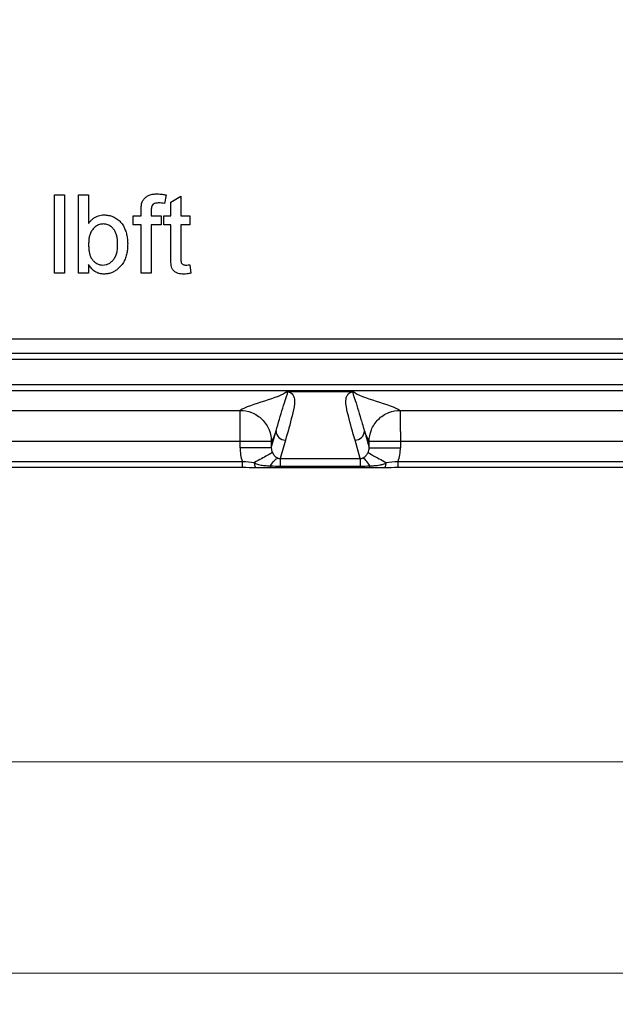
# Model space of a CAD drawing. Units: millimetres. Extents: x 17 to 410, y 7 to 290.
# Drawn here: x 159 to 178, y 39 to 71 of the extents above; entities that cross this region are included whole.
import ezdxf

# ---------------------------------------------------------------- set-up
doc = ezdxf.new("R2010")
doc.units = ezdxf.units.MM
doc.linetypes.add('SLD-Solid', pattern=[0])
doc.styles.add('SLDTEXTSTYLE2', font='GOTHIC.TTF', dxfattribs={"width": 0.913})
doc.dimstyles.new('SLDDIMSTYLE0', dxfattribs={"dimtxt": 3.5, "dimasz": 3, "dimexe": 0, "dimexo": 0.0625, "dimgap": 0.875, "dimtad": 1, "dimdec": 0, "dimrnd": 1e-09, "dimzin": 12, "dimdsep": 46, "dimtxsty": 'SLDTEXTSTYLE2', "dimsah": 1, "dimcen": 0.09, "dimadec": 0, "dimazin": 3, "dimtfac": 1, "dimtdec": 0, "dimtofl": 0, "dimtmove": 0, "dimatfit": 3, "dimfxl": 1, "dimfrac": 2, "dimtolj": 1, "dimtzin": 12, "dimarcsym": 0})
doc.dimstyles.new('SLDDIMSTYLE1', dxfattribs={"dimtxt": 3.5, "dimasz": 3, "dimexe": 0, "dimexo": 0.0625, "dimgap": 0.875, "dimtad": 1, "dimdec": 1, "dimrnd": 1e-09, "dimzin": 12, "dimdsep": 46, "dimtxsty": 'SLDTEXTSTYLE2', "dimsah": 1, "dimcen": 0.09, "dimadec": 0, "dimazin": 3, "dimtol": 1, "dimtp": 0.5, "dimtm": 0.5, "dimtfac": 1, "dimtdec": 1, "dimtofl": 0, "dimtmove": 0, "dimatfit": 3, "dimfxl": 1, "dimfrac": 2, "dimtolj": 1, "dimarcsym": 0})

# ---------------------------------------------------------------- blocks, each defined once
blk = doc.blocks.new('_D')
at = {"color": 7, "linetype": 'SLD-Solid', "lineweight": 0}
for p, q in [((57.641, 124.903), (57.641, 39.093)), ((231.823, 124.903), (231.823, 39.093)), ((57.641, 40.093), (231.823, 40.093))]:
    blk.add_line(p, q, dxfattribs=at)
at = {"color": 7, "linetype": 'SLD-Solid', "lineweight": 18}
for points in [[(57.641, 40.093), (60.641, 39.643), (60.641, 40.543)], [(231.823, 40.093), (228.823, 40.543), (228.823, 39.643)]]:
    blk.add_solid(points, dxfattribs=at)
at = {"color": 7, "linetype": 'SLD-Solid', "lineweight": 18, "insert": (140.853, 44.564), "char_height": 3.5, "attachment_point": 1, "style": 'SLDTEXTSTYLE2'}
blk.add_mtext('175', dxfattribs=at)
blk = doc.blocks.new('_D_1')
at = {"color": 7, "linetype": 'SLD-Solid', "lineweight": 0}
for p, q in [((62.732, 133.306), (62.732, 45.844)), ((226.732, 133.306), (226.732, 45.844)), ((226.732, 46.844), (62.732, 46.844))]:
    blk.add_line(p, q, dxfattribs=at)
at = {"color": 7, "linetype": 'SLD-Solid', "lineweight": 18}
for points in [[(62.732, 46.844), (65.732, 46.394), (65.732, 47.294)], [(226.732, 46.844), (223.732, 47.294), (223.732, 46.394)]]:
    blk.add_solid(points, dxfattribs=at)
at = {"color": 7, "linetype": 'SLD-Solid', "lineweight": 18, "char_height": 3.5, "attachment_point": 1, "style": 'SLDTEXTSTYLE2'}
for s, insert in [(' ±0,5', (143.451, 51.315)), ('164', (135.693, 51.315))]:
    blk.add_mtext(s, dxfattribs=dict(at, insert=insert))

msp = doc.modelspace()

# ---------------------------------------------------------------- linework, layer by layer
at = {"color": 7, "linetype": 'SLD-Solid', "lineweight": 25}
for p, q in [((159.732, 64.969), (160.052, 64.969)), ((159.732, 62.469), (159.732, 64.969)), ((160.052, 64.969), (160.052, 62.469)), ((160.501, 64.969), (160.822, 64.969)), ((160.501, 62.469), (160.501, 64.969)), ((160.822, 64.969), (160.822, 64.049)), ((163.3, 64.97), (163.254, 64.697)), ((163.45, 64.741), (163.77, 64.923)), ((163.77, 64.923), (163.77, 64.296)), ((163.45, 64.296), (163.45, 64.741)), ((162.244, 64.296), (162.501, 64.296)), ((162.244, 64.008), (162.244, 64.296)), ((162.501, 64.296), (162.501, 64.482)), ((162.821, 64.451), (162.821, 64.296)), ((162.821, 64.296), (163.142, 64.296)), ((163.142, 64.296), (163.142, 64.008)), ((163.225, 64.296), (163.45, 64.296)), ((163.225, 64.008), (163.225, 64.296)), ((163.77, 64.296), (164.059, 64.296)), ((164.059, 64.296), (164.059, 64.008)), ((162.501, 64.008), (162.244, 64.008)), ((162.501, 62.469), (162.501, 64.008)), ((163.142, 64.008), (162.821, 64.008)), ((162.821, 64.008), (162.821, 62.469)), ((163.45, 64.008), (163.225, 64.008)), ((163.45, 62.983), (163.45, 64.008)), ((163.77, 64.008), (163.77, 62.971)), ((164.059, 64.008), (163.77, 64.008)), ((160.822, 62.743), (160.822, 62.469)), ((164.059, 62.734), (164.091, 62.465)), ((160.052, 62.469), (159.732, 62.469)), ((160.822, 62.469), (160.501, 62.469)), ((162.821, 62.469), (162.501, 62.469)), ((90.374, 60.369), (199.09, 60.369)), ((90.452, 59.91), (199.012, 59.91)), ((199.012, 59.71), (90.452, 59.71)), ((90.452, 58.903), (199.012, 58.903)), ((199.012, 58.704), (90.452, 58.704)), ((169.274, 58.675), (167.19, 58.675)), ((123.791, 58.081), (165.673, 58.081)), ((170.791, 58.081), (199.012, 58.081)), ((166.666, 56.885), (166.819, 57.426)), ((169.644, 57.426), (169.798, 56.885)), ((165.666, 57.081), (123.798, 57.081)), ((165.666, 56.885), (165.666, 57.081)), ((166.666, 57.088), (166.666, 56.885)), ((167.119, 57.128), (166.951, 56.538)), ((169.512, 56.538), (169.345, 57.128)), ((169.798, 56.885), (169.798, 57.088)), ((199.012, 57.081), (170.798, 57.081)), ((170.798, 57.081), (170.798, 56.885)), ((166.666, 56.885), (165.666, 56.885)), ((169.798, 56.885), (170.798, 56.885)), ((123.723, 56.449), (165.741, 56.449)), ((165.741, 56.249), (165.741, 56.449)), ((166.951, 56.538), (169.512, 56.538)), ((166.951, 56.538), (166.951, 56.297)), ((169.512, 56.538), (169.512, 56.297)), ((170.723, 56.249), (170.723, 56.449)), ((170.723, 56.449), (212.099, 56.449)), ((165.741, 56.249), (123.723, 56.249)), ((166.951, 56.297), (169.512, 56.297)), ((166.951, 56.248), (166.951, 56.297)), ((169.512, 56.248), (166.951, 56.248)), ((169.512, 56.248), (169.512, 56.297)), ((212.099, 56.249), (170.723, 56.249))]:
    msp.add_line(p, q, dxfattribs=at)
for centre, start, end in [((167.12, 57.428), 180.4825, 269.9113), ((169.344, 57.428), 270.0887, 359.5175)]:
    msp.add_arc(centre, 0.3, start, end, dxfattribs=at)
for centre, major_axis, ratio, start_param, end_param in [((166.967, 56.89), (-0.359, -1.261), 0.99195, 4.991613, 5.33137), ((166.967, 56.89), (0.087, 0.306), 0.941623, 1.850021, 2.359352), ((169.497, 56.89), (-0.087, 0.306), 0.941623, 3.923834, 4.433165), ((169.497, 56.89), (-0.359, 1.261), 0.99195, 4.093408, 4.433165)]:
    msp.add_ellipse(centre, major_axis=major_axis, ratio=ratio, start_param=start_param, end_param=end_param, dxfattribs=at)
for points, knots in [([(162.535, 64.743), (162.551, 64.776), (162.584, 64.841), (162.667, 64.913), (162.768, 64.97), (162.888, 64.997), (162.973, 65), (163.016, 65.001)], [0, 0, 0, 0, 0.186467, 0.373087, 0.559706, 0.77981, 1, 1, 1, 1]), ([(163.016, 65.001), (163.069, 64.999), (163.165, 64.995), (163.258, 64.978), (163.3, 64.97)], [0, 0, 0, 0, 0.559945, 1, 1, 1, 1]), ([(162.501, 64.482), (162.502, 64.531), (162.504, 64.6), (162.516, 64.688), (162.529, 64.725), (162.535, 64.743)], [0, 0, 0, 0, 0.559854, 0.78002, 1, 1, 1, 1]), ([(163.075, 64.713), (163.055, 64.712), (163.015, 64.711), (162.956, 64.701), (162.899, 64.679), (162.854, 64.635), (162.833, 64.576), (162.823, 64.514), (162.822, 64.472), (162.821, 64.451)], [0, 0, 0, 0, 0.140177, 0.280294, 0.420257, 0.559777, 0.706365, 0.853131, 1, 1, 1, 1]), ([(163.254, 64.697), (163.221, 64.702), (163.161, 64.711), (163.101, 64.712), (163.075, 64.713)], [0, 0, 0, 0, 0.559924, 1, 1, 1, 1]), ([(160.822, 64.049), (160.843, 64.079), (160.887, 64.138), (160.968, 64.213), (161.054, 64.27), (161.141, 64.305), (161.226, 64.325), (161.284, 64.327), (161.312, 64.328)], [0, 0, 0, 0, 0.18669, 0.373334, 0.559921, 0.706585, 0.853308, 1, 1, 1, 1]), ([(161.312, 64.328), (161.362, 64.326), (161.462, 64.32), (161.606, 64.274), (161.739, 64.203), (161.851, 64.101), (161.936, 63.978), (161.999, 63.843), (162.041, 63.702), (162.067, 63.557), (162.07, 63.459), (162.072, 63.41)], [0, 0, 0, 0, 0.111953, 0.223934, 0.335904, 0.447804, 0.559785, 0.669803, 0.779857, 0.889922, 1, 1, 1, 1]), ([(161.293, 64.04), (161.251, 64.036), (161.168, 64.029), (161.055, 63.969), (160.963, 63.884), (160.892, 63.778), (160.849, 63.656), (160.825, 63.527), (160.823, 63.439), (160.822, 63.396)], [0, 0, 0, 0, 0.139771, 0.279547, 0.419522, 0.559524, 0.70627, 0.853108, 1, 1, 1, 1]), ([(161.751, 63.384), (161.75, 63.422), (161.749, 63.496), (161.735, 63.608), (161.708, 63.717), (161.664, 63.821), (161.595, 63.91), (161.518, 63.975), (161.44, 64.015), (161.368, 64.036), (161.318, 64.039), (161.293, 64.04)], [0, 0, 0, 0, 0.125106, 0.25021, 0.37525, 0.500241, 0.625116, 0.749975, 0.833305, 0.916652, 1, 1, 1, 1]), ([(160.822, 63.396), (160.822, 63.353), (160.824, 63.267), (160.837, 63.149), (160.861, 63.04), (160.891, 62.98), (160.906, 62.95)], [0, 0, 0, 0, 0.2801613, 0.5602684, 0.7802941, 1, 1, 1, 1]), ([(161.28, 62.726), (161.314, 62.728), (161.381, 62.733), (161.477, 62.772), (161.559, 62.832), (161.628, 62.907), (161.687, 63.003), (161.726, 63.12), (161.748, 63.251), (161.75, 63.34), (161.751, 63.384)], [0, 0, 0, 0, 0.1119206, 0.2237634, 0.3357055, 0.4477153, 0.5597422, 0.7064152, 0.8531819, 1, 1, 1, 1]), ([(162.072, 63.41), (162.07, 63.358), (162.068, 63.255), (162.046, 63.101), (162.004, 62.952), (161.94, 62.81), (161.855, 62.693), (161.76, 62.6), (161.661, 62.528), (161.551, 62.475), (161.433, 62.443), (161.351, 62.439), (161.311, 62.437)], [0, 0, 0, 0, 0.1120527, 0.2240984, 0.3361084, 0.4480869, 0.5600215, 0.64804, 0.7360324, 0.8240302, 0.9120222, 1, 1, 1, 1]), ([(163.865, 62.437), (163.835, 62.438), (163.774, 62.44), (163.685, 62.456), (163.6, 62.491), (163.53, 62.55), (163.479, 62.627), (163.463, 62.716), (163.454, 62.804), (163.451, 62.894), (163.45, 62.953), (163.45, 62.983)], [0, 0, 0, 0, 0.112131, 0.224189, 0.336119, 0.447983, 0.559714, 0.669624, 0.779732, 0.88987, 1, 1, 1, 1]), ([(163.77, 62.971), (163.77, 62.952), (163.771, 62.913), (163.774, 62.856), (163.782, 62.803), (163.811, 62.763), (163.847, 62.737), (163.89, 62.727), (163.919, 62.726), (163.933, 62.726)], [0, 0, 0, 0, 0.166874, 0.33374, 0.499993, 0.625259, 0.749999, 0.87492, 1, 1, 1, 1]), ([(161.311, 62.437), (161.273, 62.439), (161.197, 62.443), (161.089, 62.479), (160.985, 62.541), (160.894, 62.631), (160.846, 62.706), (160.822, 62.743)], [0, 0, 0, 0, 0.186729, 0.373351, 0.559978, 0.779929, 1, 1, 1, 1]), ([(160.906, 62.95), (160.922, 62.926), (160.954, 62.879), (161.014, 62.818), (161.089, 62.767), (161.179, 62.731), (161.246, 62.728), (161.28, 62.726)], [0, 0, 0, 0, 0.186796, 0.373593, 0.560278, 0.780079, 1, 1, 1, 1]), ([(163.933, 62.726), (163.957, 62.726), (163.999, 62.728), (164.04, 62.732), (164.059, 62.734)], [0, 0, 0, 0, 0.559965, 1, 1, 1, 1]), ([(164.091, 62.465), (164.049, 62.456), (163.974, 62.442), (163.898, 62.439), (163.865, 62.437)], [0, 0, 0, 0, 0.560078, 1, 1, 1, 1]), ([(166.819, 57.426), (166.893, 57.669), (166.965, 57.923), (167.07, 58.267), (167.104, 58.374), (167.149, 58.506), (167.163, 58.545), (167.18, 58.597), (167.184, 58.614), (167.187, 58.637), (167.188, 58.645), (167.186, 58.656), (167.184, 58.66), (167.181, 58.666), (167.18, 58.668), (167.176, 58.67), (167.175, 58.671), (167.172, 58.673), (167.171, 58.673), (167.169, 58.674), (167.168, 58.674), (167.165, 58.675), (167.164, 58.675), (167.16, 58.675)], [0, 0, 0, 0, 0.5, 0.5, 0.75, 0.75, 0.875, 0.875, 0.9375, 0.9375, 0.96875, 0.96875, 0.984375, 0.984375, 0.992187, 0.992187, 0.996094, 0.996094, 0.998047, 0.998047, 0.999023, 0.999023, 1, 1, 1, 1]), ([(167.19, 58.675), (167.215, 58.673), (167.228, 58.669), (167.251, 58.661), (167.26, 58.657), (167.285, 58.645), (167.297, 58.637), (167.328, 58.613), (167.342, 58.597), (167.376, 58.549), (167.388, 58.517), (167.413, 58.42), (167.413, 58.355), (167.396, 58.161), (167.365, 58.032), (167.266, 57.645), (167.193, 57.386), (167.119, 57.128)], [0, 0, 0, 0, 0.007812, 0.007812, 0.015625, 0.015625, 0.03125, 0.03125, 0.0625, 0.0625, 0.125, 0.125, 0.25, 0.25, 0.5, 0.5, 1, 1, 1, 1]), ([(167.19, 58.675), (167.186, 58.675), (167.182, 58.675), (167.178, 58.675), (167.174, 58.675), (167.17, 58.675), (167.167, 58.675), (167.165, 58.675), (167.163, 58.675), (167.162, 58.675), (167.161, 58.675), (167.161, 58.675), (167.16, 58.675)], [0, 0, 0, 0, 0.00001216626, 0.00001216626, 0.00001216626, 0.00002449556, 0.00002449556, 0.00002449556, 0.00003039459, 0.00003039459, 0.00003039459, 0.00003387366, 0.00003387366, 0.00003387366, 0.00003387366]), ([(169.345, 57.128), (169.271, 57.386), (169.197, 57.645), (169.099, 58.032), (169.067, 58.161), (169.051, 58.355), (169.051, 58.42), (169.075, 58.517), (169.088, 58.549), (169.122, 58.597), (169.136, 58.613), (169.167, 58.637), (169.179, 58.645), (169.204, 58.657), (169.213, 58.661), (169.236, 58.669), (169.249, 58.673), (169.274, 58.675)], [0, 0, 0, 0, 0.5, 0.5, 0.75, 0.75, 0.875, 0.875, 0.9375, 0.9375, 0.96875, 0.96875, 0.984375, 0.984375, 0.992187, 0.992187, 1, 1, 1, 1]), ([(169.274, 58.675), (169.28, 58.675), (169.286, 58.675), (169.291, 58.675), (169.294, 58.675), (169.296, 58.675), (169.299, 58.675), (169.3, 58.675), (169.301, 58.675), (169.302, 58.675), (169.302, 58.675), (169.303, 58.675), (169.304, 58.675)], [0, 0, 0, 0, 0.00001724824, 0.00001724824, 0.00001724824, 0.00002622293, 0.00002622293, 0.00002622293, 0.00003015383, 0.00003015383, 0.00003015383, 0.0000336329, 0.0000336329, 0.0000336329, 0.0000336329]), ([(169.304, 58.675), (169.3, 58.675), (169.298, 58.675), (169.296, 58.674), (169.295, 58.674), (169.293, 58.673), (169.292, 58.673), (169.289, 58.671), (169.288, 58.67), (169.284, 58.668), (169.283, 58.666), (169.279, 58.66), (169.278, 58.656), (169.276, 58.645), (169.276, 58.637), (169.279, 58.614), (169.284, 58.597), (169.3, 58.545), (169.315, 58.506), (169.36, 58.374), (169.394, 58.267), (169.464, 58.038), (169.499, 57.916), (169.554, 57.732), (169.572, 57.671), (169.599, 57.578), (169.612, 57.532), (169.626, 57.487), (169.635, 57.456), (169.64, 57.441), (169.644, 57.426)], [0, 0, 0, 0, 0.000977, 0.000977, 0.001953, 0.001953, 0.003906, 0.003906, 0.007812, 0.007812, 0.015625, 0.015625, 0.03125, 0.03125, 0.0625, 0.0625, 0.125, 0.125, 0.25, 0.25, 0.5, 0.5, 0.75, 0.75, 0.875, 0.875, 0.9375, 0.96875, 0.96875, 1, 1, 1, 1]), ([(165.666, 57.081), (165.667, 57.209), (165.668, 57.337), (165.67, 57.574), (165.67, 57.684), (165.672, 57.868), (165.672, 57.943), (165.673, 58.021), (165.673, 58.041), (165.673, 58.07), (165.673, 58.078), (165.673, 58.081)], [0, 0, 0, 0, 0.25, 0.25, 0.5, 0.5, 0.75, 0.75, 0.875, 0.875, 1, 1, 1, 1]), ([(165.673, 58.081), (165.79, 58.08), (165.916, 58.059), (166.16, 57.962), (166.278, 57.886), (166.471, 57.693), (166.547, 57.575), (166.644, 57.331), (166.665, 57.205), (166.666, 57.088)], [0, 0, 0, 0, 0.25, 0.25, 0.5, 0.5, 0.75, 0.75, 1, 1, 1, 1]), ([(169.798, 57.088), (169.798, 57.205), (169.82, 57.331), (169.917, 57.575), (169.992, 57.693), (170.186, 57.886), (170.303, 57.962), (170.548, 58.059), (170.674, 58.08), (170.791, 58.081)], [0, 0, 0, 0, 0.25, 0.25, 0.5, 0.5, 0.75, 0.75, 1, 1, 1, 1]), ([(170.791, 58.081), (170.791, 58.079), (170.791, 58.074), (170.791, 58.056), (170.791, 58.025), (170.791, 57.982), (170.792, 57.923), (170.792, 57.849), (170.793, 57.758), (170.794, 57.651), (170.795, 57.528), (170.795, 57.39), (170.796, 57.24), (170.797, 57.135), (170.798, 57.081)], [0, 0, 0, 0, 0.062265, 0.128363, 0.198292, 0.272054, 0.349646, 0.431068, 0.516321, 0.605402, 0.698311, 0.795048, 0.895611, 1, 1, 1, 1]), ([(166.666, 57.088), (166.664, 57.088), (166.659, 57.088), (166.641, 57.088), (166.61, 57.088), (166.567, 57.087), (166.508, 57.087), (166.434, 57.086), (166.343, 57.086), (166.236, 57.085), (166.113, 57.084), (165.975, 57.083), (165.825, 57.082), (165.72, 57.082), (165.666, 57.081)], [0, 0, 0, 0, 0.062265, 0.128363, 0.198292, 0.272054, 0.349646, 0.431068, 0.516321, 0.605402, 0.698311, 0.795048, 0.895611, 1, 1, 1, 1]), ([(170.798, 57.081), (170.67, 57.082), (170.542, 57.083), (170.304, 57.085), (170.195, 57.085), (170.011, 57.087), (169.936, 57.087), (169.858, 57.088), (169.838, 57.088), (169.809, 57.088), (169.8, 57.088), (169.798, 57.088)], [0, 0, 0, 0, 0.25, 0.25, 0.5, 0.5, 0.75, 0.75, 0.875, 0.875, 1, 1, 1, 1]), ([(166.702, 56.731), (166.688, 56.723), (166.633, 56.692), (166.429, 56.579), (166.283, 56.498), (166.128, 56.412)], [0, 0, 0, 0, 0.5, 0.5, 1, 1, 1, 1]), ([(166.702, 56.731), (166.706, 56.724), (166.714, 56.708), (166.727, 56.687), (166.744, 56.664), (166.762, 56.64), (166.783, 56.618), (166.805, 56.598), (166.827, 56.58), (166.849, 56.565), (166.867, 56.557), (166.874, 56.554)], [0, 0, 0, 0, 0.068363, 0.147145, 0.238336, 0.372674, 0.509297, 0.642257, 0.769824, 0.89835, 1, 1, 1, 1]), ([(169.589, 56.554), (169.597, 56.557), (169.614, 56.565), (169.637, 56.58), (169.659, 56.597), (169.68, 56.618), (169.701, 56.64), (169.722, 56.667), (169.742, 56.696), (169.756, 56.72), (169.762, 56.731)], [0, 0, 0, 0, 0.1016728, 0.2302523, 0.3578878, 0.490921, 0.6276062, 0.7619923, 0.8939055, 1, 1, 1, 1]), ([(169.762, 56.731), (169.777, 56.723), (169.84, 56.688), (170.042, 56.575), (170.18, 56.498), (170.336, 56.412)], [0, 0, 0, 0, 0.5, 0.5, 1, 1, 1, 1]), ([(166.128, 56.412), (166.14, 56.389), (166.164, 56.378), (166.212, 56.359), (166.237, 56.352), (166.312, 56.335), (166.364, 56.327), (166.415, 56.322)], [0, 0, 0, 0, 0.25, 0.25, 0.5, 0.5, 1, 1, 1, 1]), ([(166.178, 56.248), (166.166, 56.248), (166.155, 56.265), (166.138, 56.325), (166.133, 56.368), (166.133, 56.414)], [0, 0, 0, 0, 0.5, 0.5, 1, 1, 1, 1]), ([(166.644, 56.306), (166.687, 56.378), (166.729, 56.439), (166.808, 56.524), (166.844, 56.548), (166.874, 56.554)], [0, 0, 0, 0, 0.5, 0.5, 1, 1, 1, 1]), ([(166.874, 56.554), (166.884, 56.549), (166.895, 56.546), (166.92, 56.54), (166.936, 56.538), (166.951, 56.538)], [0, 0, 0, 0, 0.5, 0.5, 1, 1, 1, 1]), ([(169.512, 56.538), (169.528, 56.538), (169.544, 56.54), (169.569, 56.546), (169.58, 56.549), (169.589, 56.554)], [0, 0, 0, 0, 0.5, 0.5, 1, 1, 1, 1]), ([(170.049, 56.322), (170.049, 56.322), (170.049, 56.322), (170.049, 56.322), (170.08, 56.325), (170.112, 56.33), (170.143, 56.335), (170.178, 56.341), (170.212, 56.348), (170.246, 56.358), (170.266, 56.364), (170.287, 56.372), (170.305, 56.382), (170.318, 56.389), (170.331, 56.398), (170.341, 56.409), (170.341, 56.409), (170.341, 56.409), (170.341, 56.409)], [-0.00000006, -0.00000006, -0.00000006, -0.00000006, 0, 0, 0, 0.0000954018, 0.0000954018, 0.0000954018, 0.0002010302, 0.0002010302, 0.0002010302, 0.0002647877, 0.0002647877, 0.0002647877, 0.0003099003, 0.0003099003, 0.0003099003, 0.0003099603, 0.0003099603, 0.0003099603, 0.0003099603]), ([(170.286, 56.248), (170.299, 56.248), (170.312, 56.264), (170.331, 56.322), (170.338, 56.364), (170.341, 56.409)], [0, 0, 0, 0, 0.5, 0.5, 1, 1, 1, 1]), ([(166.651, 56.248), (166.605, 56.248), (166.56, 56.248), (166.514, 56.248), (166.468, 56.248), (166.423, 56.248), (166.377, 56.248), (166.324, 56.248), (166.27, 56.248), (166.217, 56.248), (166.204, 56.248), (166.191, 56.248), (166.178, 56.248)], [0, 0, 0, 0, 0.0001372436, 0.0001372436, 0.0001372436, 0.0002744102, 0.0002744102, 0.0002744102, 0.000435696, 0.000435696, 0.000435696, 0.0004759881, 0.0004759881, 0.0004759881, 0.0004759881]), ([(166.415, 56.322), (166.415, 56.322), (166.415, 56.322), (166.415, 56.322), (166.445, 56.319), (166.475, 56.316), (166.506, 56.314), (166.552, 56.311), (166.598, 56.308), (166.644, 56.306), (166.644, 56.306), (166.644, 56.306), (166.644, 56.306)], [-0.00000006, -0.00000006, -0.00000006, -0.00000006, 0, 0, 0, 0.0000911484, 0.0000911484, 0.0000911484, 0.0002302398, 0.0002302398, 0.0002302398, 0.0002302998, 0.0002302998, 0.0002302998, 0.0002302998]), ([(170.286, 56.248), (170.248, 56.248), (170.208, 56.248), (170.129, 56.248), (170.09, 56.248), (169.971, 56.248), (169.891, 56.248), (169.812, 56.248)], [0, 0, 0, 0, 0.25, 0.25, 0.5, 0.5, 1, 1, 1, 1]), ([(169.819, 56.306), (169.819, 56.306), (169.819, 56.306), (169.819, 56.306), (169.87, 56.308), (169.922, 56.311), (169.973, 56.315), (169.998, 56.317), (170.023, 56.319), (170.049, 56.322), (170.049, 56.322), (170.049, 56.322), (170.049, 56.322)], [-0.00000006, -0.00000006, -0.00000006, -0.00000006, 0, 0, 0, 0.0001550325, 0.0001550325, 0.0001550325, 0.0002304921, 0.0002304921, 0.0002304921, 0.0002305521, 0.0002305521, 0.0002305521, 0.0002305521])]:
    msp.add_open_spline(points, degree=3, knots=knots, dxfattribs=at)
for points in [[(167.16, 58.675), (166.96, 58.476), (165.955, 58.279), (165.673, 58.081)], [(169.304, 58.675), (169.504, 58.476), (170.509, 58.279), (170.791, 58.081)], [(166.819, 57.426), (166.768, 57.282), (166.717, 57.161), (166.666, 57.088)], [(169.644, 57.426), (169.696, 57.282), (169.747, 57.161), (169.798, 57.088)], [(165.741, 56.449), (165.875, 56.44), (166.005, 56.43), (166.133, 56.414)], [(169.819, 56.306), (169.733, 56.452), (169.651, 56.541), (169.589, 56.554)], [(170.336, 56.412), (170.459, 56.43), (170.589, 56.44), (170.723, 56.449)], [(166.178, 56.248), (166.035, 56.248), (165.89, 56.249), (165.741, 56.249)], [(166.644, 56.306), (166.747, 56.3), (166.849, 56.297), (166.951, 56.297)], [(166.651, 56.248), (166.649, 56.247), (166.646, 56.269), (166.644, 56.306)], [(166.951, 56.248), (166.851, 56.248), (166.751, 56.248), (166.651, 56.248)], [(169.512, 56.297), (169.614, 56.297), (169.717, 56.3), (169.819, 56.306)], [(169.812, 56.248), (169.712, 56.248), (169.612, 56.248), (169.512, 56.248)], [(169.812, 56.248), (169.814, 56.247), (169.817, 56.269), (169.819, 56.306)], [(170.723, 56.249), (170.574, 56.249), (170.428, 56.248), (170.286, 56.248)]]:
    msp.add_open_spline(points, degree=3, dxfattribs=at)

# ---------------------------------------------------------------- dimensions: what is measured, and where the dimension line sits
at = {"color": 7, "linetype": 'SLD-Solid', "lineweight": 18}
for base, p1, p2, dimstyle, picture, middle in [((62.732, 46.844), (226.732, 134.306), (62.732, 134.306), 'SLDDIMSTYLE1', '_D_1', (144.732, 46.844)), ((231.823, 40.093), (57.641, 125.903), (231.823, 125.903), 'SLDDIMSTYLE0', '_D', (144.732, 40.093))]:
    dim = msp.add_linear_dim(base=base, p1=p1, p2=p2, dimstyle=dimstyle, dxfattribs=at)
    dim.commit()
    dim.dimension.update_dxf_attribs({"geometry": picture, "text_midpoint": middle, "dimtype": 160})

doc.saveas('drawing.dxf')
